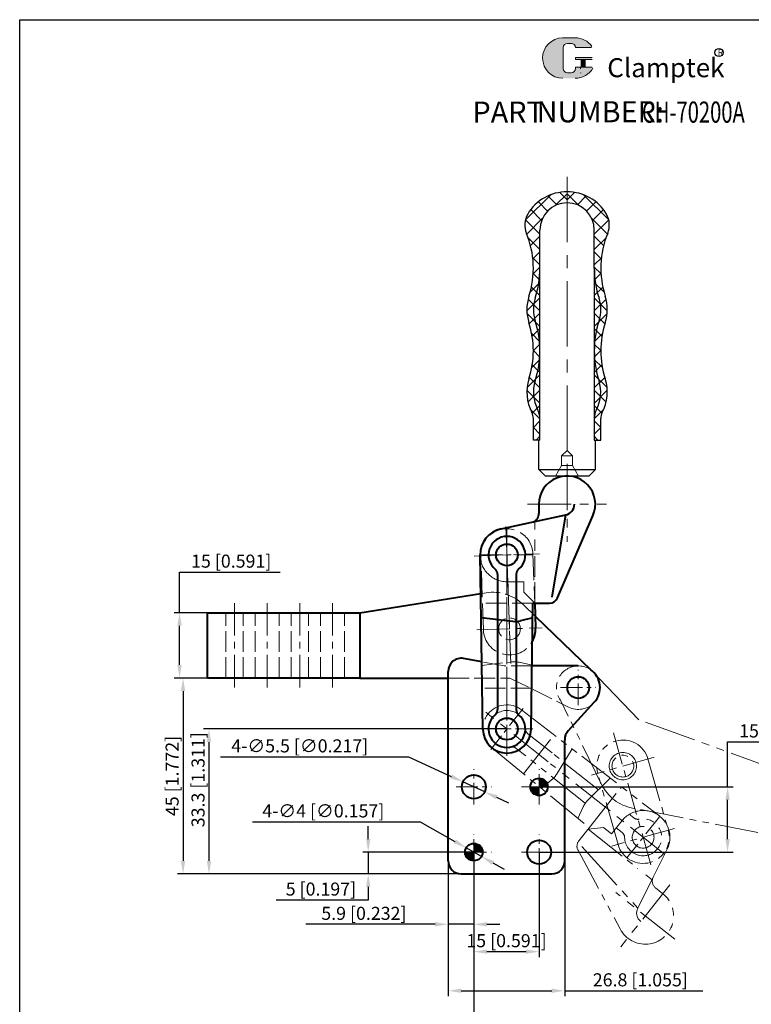
# Model space of a CAD drawing. Units: inches. Extents: x 866 to 1134, y -1348 to -1008.
# Drawn here: x 866 to 1034, y -1234 to -1008 of the extents above; entities that cross this region are included whole.
import ezdxf

# ---------------------------------------------------------------- set-up
doc = ezdxf.new("R2010")
doc.units = ezdxf.units.IN
doc.header["$LTSCALE"] = 2
doc.header["$MEASUREMENT"] = 0
doc.header["$PDMODE"] = 3
for name, pattern in [('ACAD_ISO02W100', [15, 12, -3]), ('CENTER', [2, 1.25, -0.25, 0.25, -0.25]), ('CENTERX2', [4, 2.5, -0.5, 0.5, -0.5]), ('PHANTOM', [17.5, 10, -1.5, 1.5, -1.5, 1.5, -1.5])]:
    doc.linetypes.add(name, pattern=pattern)
for name, color, linetype, lineweight in [('1L', 7, 'Continuous', 40), ('3L', 6, 'CENTER', 13), ('4L', 5, 'ACAD_ISO02W100', 13), ('5L', 1, 'Continuous', 13), ('7L', 3, 'Continuous', 30), ('8L', 4, 'PHANTOM', 13)]:
    doc.layers.add(name, color=color, linetype=linetype, lineweight=lineweight)
doc.styles.add('ROMANS', font='ROMANS', dxfattribs={"width": 0.7})
doc.dimstyles.new('ISO-25', dxfattribs={"dimtxt": 3, "dimasz": 3, "dimexe": 1.25, "dimexo": 0, "dimtad": 1, "dimtoh": 1, "dimdsep": 46, "dimtxsty": 'Standard', "dimcen": 3, "dimclrd": 1, "dimclre": 1, "dimclrt": 3, "dimadec": 0, "dimazin": 0, "dimtfac": 1, "dimtmove": 0, "dimatfit": 3, "dimfxl": 0, "dimarcsym": 0})

# ---------------------------------------------------------------- blocks, each defined once
blk = doc.blocks.new('*D59')
at = {"color": 1, "lineweight": -2}
for p, q in [((919.4206256844549, -1192.22576762823), (957.9622923511215, -1192.22576762823)), ((957.9622923511215, -1192.22576762823), (965.9263786455838, -1196.731813029761)), ((972.0188087887705, -1200.178883517928), (968.537420135521, -1198.209128953261)), ((974.6298502787075, -1201.656199441428), (977.2408917686447, -1203.133515364928))]:
    blk.add_line(p, q, dxfattribs=at)
at = {"color": 1}
for points in [[(966.1725979661671, -1196.296639448105), (965.6801593250004, -1197.166986611417), (968.537420135521, -1198.209128953261)], [(974.8760695992909, -1201.221025859772), (974.3836309581242, -1202.091373023084), (972.0188087887705, -1200.178883517928)]]:
    blk.add_solid(points, dxfattribs=at)
at = {"layer": 'Defpoints', "color": 0}
for p in [(968.537420135521, -1198.209128953261), (972.0188087887705, -1200.178883517928)]:
    blk.add_point(p, dxfattribs=at)
at = {"color": 3, "insert": (935.6706256844549, -1190.10076762823), "char_height": 3, "attachment_point": 5}
blk.add_mtext('4-∅4 [∅0.157]', dxfattribs=at)
blk = doc.blocks.new('*D60')
at = {"color": 1, "lineweight": -2}
for p, q in [((912.0080858784908, -1177.288781028827), (955.216419211824, -1177.288781028828)), ((955.216419211824, -1177.288781028828), (965.0512478405918, -1181.797682943448)), ((972.7779202376715, -1185.340073897056), (967.77830868662, -1183.047938574133)), ((975.5049810836997, -1186.590329527741), (978.2320419297278, -1187.840585158427))]:
    blk.add_line(p, q, dxfattribs=at)
at = {"color": 1}
for points in [[(965.2596237790393, -1181.343172802443), (964.8428719021442, -1182.252193084453), (967.77830868662, -1183.047938574133)], [(975.7133570221472, -1186.135819386737), (975.2966051452521, -1187.044839668746), (972.7779202376715, -1185.340073897056)]]:
    blk.add_solid(points, dxfattribs=at)
at = {"layer": 'Defpoints', "color": 0}
for p in [(967.77830868662, -1183.047938574133), (972.7779202376715, -1185.340073897056)]:
    blk.add_point(p, dxfattribs=at)
at = {"color": 3, "insert": (930.2580858784908, -1175.163781028828), "char_height": 3, "attachment_point": 5}
blk.add_mtext('4-∅5.5 [∅0.217]', dxfattribs=at)
blk = doc.blocks.new('*D61')
at = {"color": 1, "lineweight": -2}
for p, q in [((970.2781144621457, -1199.194006235595), (970.2781144621457, -1223.305871792865)), ((985.2781144621458, -1199.194006235595), (985.2781144621458, -1223.305871792865)), ((973.2781144621457, -1222.055871792865), (982.2781144621458, -1222.055871792865))]:
    blk.add_line(p, q, dxfattribs=at)
at = {"color": 1}
for points in [[(973.2781144621457, -1221.555871792865), (973.2781144621457, -1222.555871792865), (970.2781144621457, -1222.055871792865)], [(982.2781144621458, -1221.555871792865), (982.2781144621458, -1222.555871792865), (985.2781144621458, -1222.055871792865)]]:
    blk.add_solid(points, dxfattribs=at)
at = {"layer": 'Defpoints', "color": 0}
for p in [(970.2781144621457, -1199.194006235595), (985.2781144621458, -1199.194006235595), (985.2781144621458, -1222.055871792865)]:
    blk.add_point(p, dxfattribs=at)
at = {"color": 3, "insert": (977.7781144621458, -1219.930871792865), "char_height": 3, "attachment_point": 5}
blk.add_mtext('15 [0.591]', dxfattribs=at)
blk = doc.blocks.new('*D62')
at = {"color": 1, "lineweight": -2}
for p, q in [((964.378114462146, -1201.194006235595), (964.378114462146, -1232.300905565327)), ((991.1781144621457, -1201.194006235594), (991.1781144621457, -1232.300905565327)), ((967.378114462146, -1231.050905565327), (988.1781144621457, -1231.050905565327)), ((991.1781144621457, -1231.050905565327), (1022.928114462146, -1231.050905565327))]:
    blk.add_line(p, q, dxfattribs=at)
at = {"color": 1}
for points in [[(967.378114462146, -1230.550905565327), (967.378114462146, -1231.550905565327), (964.378114462146, -1231.050905565327)], [(988.1781144621457, -1230.550905565327), (988.1781144621457, -1231.550905565327), (991.1781144621457, -1231.050905565327)]]:
    blk.add_solid(points, dxfattribs=at)
at = {"layer": 'Defpoints', "color": 0}
for p in [(964.378114462146, -1201.194006235595), (991.1781144621457, -1201.194006235594), (991.1781144621457, -1231.050905565327)]:
    blk.add_point(p, dxfattribs=at)
at = {"color": 3, "insert": (1008.553114462146, -1228.925905565327), "char_height": 3, "attachment_point": 5}
blk.add_mtext('26.8 [1.055]', dxfattribs=at)
blk = doc.blocks.new('*D63')
at = {"color": 1, "lineweight": -2}
for p, q in [((964.378114462146, -1200.452508000271), (964.378114462146, -1217.023054974156)), ((970.2781144621456, -1203.248751235594), (970.2781144621456, -1217.023054974156)), ((961.378114462146, -1215.773054974156), (931.628114462146, -1215.773054974156)), ((970.2781144621456, -1215.773054974156), (964.378114462146, -1215.773054974156)), ((973.2781144621456, -1215.773054974156), (976.2781144621456, -1215.773054974156))]:
    blk.add_line(p, q, dxfattribs=at)
at = {"color": 1}
for points in [[(961.378114462146, -1215.273054974156), (961.378114462146, -1216.273054974156), (964.378114462146, -1215.773054974156)], [(973.2781144621456, -1215.273054974156), (973.2781144621456, -1216.273054974156), (970.2781144621456, -1215.773054974156)]]:
    blk.add_solid(points, dxfattribs=at)
at = {"layer": 'Defpoints', "color": 0}
for p in [(964.378114462146, -1200.452508000271), (970.2781144621456, -1203.248751235594), (964.378114462146, -1215.773054974156)]:
    blk.add_point(p, dxfattribs=at)
at = {"color": 3, "insert": (945.003114462146, -1213.648054974156), "char_height": 3, "attachment_point": 5}
blk.add_mtext('5.9 [0.232]', dxfattribs=at)
blk = doc.blocks.new('*D65')
at = {"color": 1, "lineweight": -2}
for p, q in [((970.2781144621456, -1199.194006235594), (970.2781144621456, -1248.812427440127)), ((915.278114462146, -1271.916507322481), (915.278114462146, -1246.312427440127)), ((918.278114462146, -1247.562427440127), (967.2781144621456, -1247.562427440127))]:
    blk.add_line(p, q, dxfattribs=at)
at = {"color": 1}
for points in [[(918.278114462146, -1247.062427440127), (918.278114462146, -1248.062427440127), (915.278114462146, -1247.562427440127)], [(967.2781144621456, -1247.062427440127), (967.2781144621456, -1248.062427440127), (970.2781144621456, -1247.562427440127)]]:
    blk.add_solid(points, dxfattribs=at)
at = {"layer": 'Defpoints', "color": 0}
for p in [(970.2781144621456, -1199.194006235594), (970.2781144621456, -1247.562427440127), (915.278114462146, -1271.916507322481)]:
    blk.add_point(p, dxfattribs=at)
at = {"color": 3, "insert": (942.7781144621458, -1245.437427440127), "char_height": 3, "attachment_point": 5}
blk.add_mtext('55 [2.165]', dxfattribs=at)
blk = doc.blocks.new('*D75')
at = {"color": 1, "lineweight": -2}
for p, q in [((902.6233836211757, -1144.189261235594), (902.6233836211757, -1134.840604423032)), ((902.6233836211757, -1134.840604423032), (925.7483836211757, -1134.840604423032)), ((909.0781144621457, -1144.189261235594), (901.3733836211757, -1144.189261235594)), ((902.6233836211757, -1156.189261235594), (902.6233836211757, -1147.189261235594)), ((909.0781144621457, -1159.189261235594), (901.3733836211757, -1159.189261235594))]:
    blk.add_line(p, q, dxfattribs=at)
at = {"color": 1}
for points in [[(902.1233836211757, -1147.189261235594), (903.1233836211757, -1147.189261235594), (902.6233836211757, -1144.189261235594)], [(902.1233836211757, -1156.189261235594), (903.1233836211757, -1156.189261235594), (902.6233836211757, -1159.189261235594)]]:
    blk.add_solid(points, dxfattribs=at)
at = {"layer": 'Defpoints', "color": 0}
for p in [(909.0781144621457, -1144.189261235594), (902.6233836211757, -1159.189261235594), (909.0781144621457, -1159.189261235594)]:
    blk.add_point(p, dxfattribs=at)
at = {"color": 3, "insert": (914.4983836211758, -1132.715604423032), "char_height": 3, "attachment_point": 5}
blk.add_mtext('15 [0.591]', dxfattribs=at)
blk = doc.blocks.new('*D76')
at = {"color": 1, "lineweight": -2}
for p, q in [((909.0781144621457, -1159.189261235594), (902.1774143896375, -1159.189261235594)), ((903.4274143896375, -1162.189261235594), (903.4274143896375, -1201.194006235595)), ((968.5291798928271, -1204.194006235595), (902.1774143896375, -1204.194006235595))]:
    blk.add_line(p, q, dxfattribs=at)
at = {"color": 1}
for points in [[(902.9274143896375, -1162.189261235594), (903.9274143896375, -1162.189261235594), (903.4274143896375, -1159.189261235594)], [(902.9274143896375, -1201.194006235595), (903.9274143896375, -1201.194006235595), (903.4274143896375, -1204.194006235595)]]:
    blk.add_solid(points, dxfattribs=at)
at = {"layer": 'Defpoints', "color": 0}
for p in [(909.0781144621457, -1159.189261235594), (903.4274143896375, -1204.194006235595), (968.5291798928271, -1204.194006235595)]:
    blk.add_point(p, dxfattribs=at)
at = {"color": 3, "insert": (901.3024143896376, -1181.691633735594), "char_height": 3, "attachment_point": 5, "rotation": 90}
blk.add_mtext('45 [1.772]', dxfattribs=at)
blk = doc.blocks.new('*D77')
at = {"color": 1, "lineweight": -2}
for p, q in [((977.8686321462266, -1170.894006235594), (908.1390577487922, -1170.894006235594)), ((909.3890577487922, -1173.894006235594), (909.3890577487922, -1201.194006235595)), ((970.2781144621457, -1204.194006235595), (908.1390577487922, -1204.194006235595))]:
    blk.add_line(p, q, dxfattribs=at)
at = {"color": 1}
for points in [[(908.8890577487922, -1173.894006235594), (909.8890577487922, -1173.894006235594), (909.3890577487922, -1170.894006235594)], [(908.8890577487922, -1201.194006235595), (909.8890577487922, -1201.194006235595), (909.3890577487922, -1204.194006235595)]]:
    blk.add_solid(points, dxfattribs=at)
at = {"layer": 'Defpoints', "color": 0}
for p in [(977.8686321462266, -1170.894006235594), (909.3890577487922, -1204.194006235595), (970.2781144621457, -1204.194006235595)]:
    blk.add_point(p, dxfattribs=at)
at = {"color": 3, "insert": (907.2640577487923, -1182.545594336497), "char_height": 3, "attachment_point": 5, "rotation": 90}
blk.add_mtext('33.3 [1.311]', dxfattribs=at)
blk = doc.blocks.new('*D78')
at = {"color": 1, "lineweight": -2}
for p, q in [((945.9946229816222, -1196.194006235595), (945.9946229816222, -1193.194006235595)), ((970.2781144621457, -1199.194006235595), (944.7446229816222, -1199.194006235595)), ((945.9946229816222, -1199.194006235595), (945.9946229816222, -1204.194006235595)), ((970.2781144621457, -1204.194006235595), (944.7446229816222, -1204.194006235595)), ((945.9946229816222, -1207.194006235595), (945.9946229816222, -1210.194006235595)), ((945.9946229816222, -1210.194006235595), (924.8696229816222, -1210.194006235595))]:
    blk.add_line(p, q, dxfattribs=at)
at = {"color": 1}
for points in [[(945.4946229816222, -1196.194006235595), (946.4946229816222, -1196.194006235595), (945.9946229816222, -1199.194006235595)], [(945.4946229816222, -1207.194006235595), (946.4946229816222, -1207.194006235595), (945.9946229816222, -1204.194006235595)]]:
    blk.add_solid(points, dxfattribs=at)
at = {"layer": 'Defpoints', "color": 0}
for p in [(970.2781144621457, -1199.194006235595), (945.9946229816222, -1204.194006235595), (970.2781144621457, -1204.194006235595)]:
    blk.add_point(p, dxfattribs=at)
at = {"color": 3, "insert": (935.1196229816223, -1208.069006235594), "char_height": 3, "attachment_point": 5}
blk.add_mtext('5 [0.197]', dxfattribs=at)
blk = doc.blocks.new('*D79')
at = {"color": 1, "lineweight": -2}
for p, q in [((1028.613248947705, -1184.194006235595), (1028.613248947705, -1173.855884826033)), ((1028.613248947705, -1173.855884826033), (1051.738248947705, -1173.855884826033)), ((985.2781144621456, -1184.194006235595), (1029.863248947705, -1184.194006235595)), ((1028.613248947705, -1196.194006235594), (1028.613248947705, -1187.194006235595)), ((985.2781144621456, -1199.194006235594), (1029.863248947705, -1199.194006235594))]:
    blk.add_line(p, q, dxfattribs=at)
at = {"color": 1}
for points in [[(1028.113248947705, -1187.194006235595), (1029.113248947705, -1187.194006235595), (1028.613248947705, -1184.194006235595)], [(1028.113248947705, -1196.194006235594), (1029.113248947705, -1196.194006235594), (1028.613248947705, -1199.194006235594)]]:
    blk.add_solid(points, dxfattribs=at)
at = {"layer": 'Defpoints', "color": 0}
for p in [(985.2781144621456, -1184.194006235595), (1028.613248947705, -1184.194006235595), (985.2781144621456, -1199.194006235594)]:
    blk.add_point(p, dxfattribs=at)
at = {"color": 3, "insert": (1040.488248947705, -1171.730884826033), "char_height": 3, "attachment_point": 5}
blk.add_mtext('15 [0.591]', dxfattribs=at)

msp = doc.modelspace()

# ---------------------------------------------------------------- hatches: boundary and pattern name
h = msp.add_hatch()
h.set_pattern_fill('ANSI31', color=4, scale=0.01, style=0)
h.set_pattern_definition([(45, (1527.966452717388, -1487.603010869119), (-0.0008838834764831843, 0.0008838834764831845), [])])
h.paths.add_polyline_path([(985.2781144621456, -1182.194006235596), (985.2781144621456, -1184.194006235594), (987.2781144621451, -1184.194006235594, 0.4142135623728869)])
h.paths.add_polyline_path([(985.2781144621456, -1184.194006235594), (983.278114462146, -1184.194006235594, 0.4142135623733031), (985.2781144621456, -1186.194006235595)])
h = msp.add_hatch()
h.set_pattern_fill('ANSI31', color=4, scale=0.01, style=0)
h.set_pattern_definition([(45, (1512.966452717388, -1502.603010869119), (-0.0008838834764831843, 0.0008838834764831845), [])])
h.paths.add_polyline_path([(970.2781144621456, -1197.194006235596), (970.2781144621456, -1199.194006235594), (972.2781144621451, -1199.194006235594, 0.4142135623728869)])
h.paths.add_polyline_path([(970.2781144621456, -1199.194006235594), (968.278114462146, -1199.194006235594, 0.4142135623733031), (970.2781144621456, -1201.194006235595)])
at = {"layer": '5L', "linetype": 'Continuous', "ltscale": 0.5}
h = msp.add_hatch(color=256, dxfattribs=at)
edge = h.paths.add_edge_path()
edge.add_arc((991.7944477892353, -1014.322259423249), 0.9612853814817918, 90.00000000003467, 180, ccw=False)
edge.add_line((991.7944477892353, -1013.360974041766), (992.6596046325702, -1013.360974041766))
edge.add_arc((992.6596046325735, -1014.322259423249), 0.9612853814816034, -3.467448550509289e-11, 90.00000000003467, ccw=False)
edge.add_line((993.6208900140557, -1014.322259423249), (997.3000377178325, -1014.322259423249))
edge.add_arc((997.3000377178315, -1014.162045193002), 0.1602142302469639, 270, 394.8441938451077)
edge.add_arc((993.618339506357, -1016.725105930739), 4.646212677161823, 34.84419384513769, 90.72009890606596)
edge.add_line((993.5599469927182, -1012.07926019979), (990.6698055067444, -1012.07926019979))
edge.add_arc((990.7281980203875, -1016.725105930739), 4.646212677161638, 90.72009890615942, 270)
edge.add_line((990.7281980203875, -1021.3713186079), (993.4069183362479, -1021.3713186079))
edge.add_ellipse((993.4069183362731, -1016.725105930739), major_axis=(12.17628149876844, 0), ratio=0.3815789473684212, start_angle=270, end_angle=270.72009890612)
edge.add_arc((993.618339506357, -1016.725105930739), 4.646212677161867, 269.2799010938838, 330.0000053565856)
edge.add_arc((997.503328122722, -1018.968105154196), 0.1602142302469816, 330.0001553408997, 450)
edge.add_line((997.503328122722, -1018.807890923949), (993.6208900140535, -1018.807890923948))
edge.add_line((993.6208900140557, -1018.807890923949), (993.6208900140557, -1019.128319384443))
edge.add_arc((992.6596046325735, -1019.128319384443), 0.9612853814817189, -90, 0, ccw=False)
edge.add_line((992.6596046325735, -1020.089604765926), (991.7944477892407, -1020.089604765926))
edge.add_arc((991.7944477892386, -1019.128319384443), 0.9612853814816678, 180.0000000000087, 270, ccw=False)
edge.add_line((990.8331624077553, -1019.128319384443), (990.8331624077553, -1014.322259423248))
at = {"layer": '5L', "ltscale": 0.5}
for points in [[(997.4602519480766, -1016.564891700492), (993.6208900140557, -1016.564891700492), (993.6208900140557, -1017.045534391233), (997.4602519480766, -1017.045534391233)], [(997.4602519480766, -1016.564891700492), (993.6208900140557, -1016.564891700492), (993.6208900140557, -1017.045534391233), (997.4602519480766, -1017.045534391233)], [(995.8930422876073, -1017.045534391233), (994.9317569061251, -1017.045534391233), (994.9317569061251, -1018.807890923949), (995.8930422876094, -1018.807890923949)], [(995.8930422876073, -1017.045534391233), (994.9317569061251, -1017.045534391233), (994.9317569061251, -1018.807890923949), (995.8930422876094, -1018.807890923949)]]:
    msp.add_hatch(color=256, dxfattribs=at).paths.add_polyline_path(points)
at = {"layer": '5L'}
h = msp.add_hatch(dxfattribs=at)
h.set_pattern_fill('ANSI37', color=256, scale=20, style=0)
h.set_pattern_definition([(134.999999999875, (2048.142419272313, 174.7054158318386), (1.767766952970224, 1.767766952962513), []), (44.99999999987504, (2048.142419272313, 174.7054158318386), (1.767766952962513, -1.767766952970224), [])])
h.paths.add_polyline_path([(982.943332088111, -1071.428272326623, 0.1772777122942893), (982.3739653402997, -1057.001911547911, -0.231929540038133), (982.66183237671, -1052.609522929195, -0.2740501296279886), (991.7121944621499, -1047.492492583881), (991.7121944621445, -1049.994315096315, 0.4142135623730312), (985.4537211027728, -1056.252788455661), (985.4537211027528, -1064.992788455661), (985.4621944192879, -1104.492589225085), (983.962194462026, -1104.492589225082), (983.9621944620367, -1099.554966282149, 0.1218801146049852), (983.6160406158863, -1098.156002168342, -0.2018228636981082), (982.9433320880696, -1090.428272326622, 0.1570028042780419), (982.9433320880962, -1077.557304584684, -0.1570028042779017)])
h = msp.add_hatch(dxfattribs=at)
h.set_pattern_fill('ANSI37', color=256, scale=20, style=0)
h.set_pattern_definition([(45, (-64.71803034535223, 174.7054158341429), (-1.767766952966369, 1.767766952966369), []), (135, (-64.71803034535223, 174.7054158341429), (-1.767766952966369, -1.767766952966369), [])])
h.paths.add_polyline_path([(1000.481056836131, -1071.428272326642, -0.1772777122942893), (1001.050423583974, -1057.001911547932, 0.231929540038133), (1000.762556547573, -1052.609522929214, 0.2740501296279886), (991.7121944621445, -1047.492492583881), (991.7121944621445, -1049.994315096315, -0.4142135623730312), (997.9706678215025, -1056.252788455674), (997.9706678215034, -1064.992788455674), (997.9621945048821, -1104.492589225099), (999.462194462144, -1104.492589225099), (999.462194462144, -1099.554966282166, -0.1218801146049852), (999.8083483082976, -1098.156002168359, 0.2018228636981082), (1000.481056836131, -1090.428272326641, -0.1570028042780419), (1000.481056836132, -1077.557304584703, 0.1570028042779017)])

# ---------------------------------------------------------------- linework, layer by layer
for p, q in [((865.8686514542081, -1007.908740434541), (1134.361401898862, -1007.908740434542)), ((865.8686514542081, -1348.427337800094), (865.8686514542081, -1007.908740434541)), ((985.4537211027846, -1104.492389724422), (985.4537211027846, -1056.252788455674)), ((997.9706678215034, -1064.992788455674), (997.9706678215025, -1056.252788455674)), ((997.970667821503, -1064.992788455676), (997.962194462144, -1104.492788455674)), ((983.962194462144, -1104.492788455674), (983.962194462144, -1099.554966282165)), ((999.462194462144, -1104.492788455674), (999.462194462144, -1099.554966282166)), ((985.4537211027855, -1104.492788455674), (983.962194462144, -1104.492788455674)), ((985.2121944621447, -1111.264726235595), (985.2121944621447, -1104.492788455674)), ((997.962194462144, -1104.492788455674), (999.462194462144, -1104.492788455674)), ((997.962194504882, -1104.492589225099), (999.4621944621438, -1104.492589225099)), ((998.2121944621447, -1111.264726235595), (998.2121944621447, -1104.492589225099)), ((985.2121944621447, -1111.264726235595), (986.7121944621449, -1112.764726235595)), ((985.2121944621447, -1111.264726235595), (998.2121944621447, -1111.264726235595)), ((996.7121944621447, -1112.764726235595), (986.7121944621447, -1112.764726235595)), ((998.2121944621447, -1111.264726235595), (996.7121944621447, -1112.764726235595))]:
    msp.add_line(p, q)
for centre, radius, start, end in [((991.5044019922543, -1057.687063673853), 10.19668855163409, 88.83232133042624, 150.1348886019615), ((991.91998693204, -1057.687063673853), 10.19668855163409, 29.86511139810315, 91.16767866962589), ((991.712194462144, -1056.252788455674), 6.258473359359414, 0, 180), ((986.9978330159247, -1055.099321808003), 5, 150.1348886019615, 202.3657692339928), ((996.4265559083678, -1055.099321808002), 5, 337.6342307660072, 29.86511139810315), ((962.9537211027846, -1064.992788455674), 21, 342.1544822531645, 22.36576923399279), ((1020.470667821503, -1064.992788455674), 21, 157.6342307660072, 197.8455177468355), ((962.9537211027846, -1064.992788455674), 22.5, 342.1544822531645, 0), ((1020.470667821503, -1064.992788455674), 22.5, 180, 197.8455177468355), ((992.462194462144, -1074.492788455674), 10, 162.2020901338638, 197.8455177468355), ((992.462194462144, -1074.492788455674), 8.5, 162.2020901338638, 197.8455177468355), ((992.462194462144, -1074.492788455674), 8.5, 162.2020901338638, 197.8455177468355), ((990.962194462144, -1074.492788455674), 8.5, 342.1544822531645, 17.84551774683554), ((990.962194462144, -1074.492788455674), 10, 342.1544822531645, 17.84551774683554), ((962.9537211027855, -1083.992788455674), 21, 342.1544822531645, 17.84551774683554), ((962.9537211027855, -1083.992788455674), 22.5, 342.1544822531645, 17.84551774683554), ((1020.470667821503, -1083.992788455674), 22.5, 162.1544822531645, 197.8455177468355), ((1020.470667821503, -1083.992788455674), 21, 162.1544822531645, 197.8455177468355), ((992.462194462144, -1093.492788455674), 10, 162.1544822531645, 207.7957724960158), ((990.962194462144, -1093.492788455674), 10, 332.2042275039842, 17.84551774683554), ((992.462194462144, -1093.492788455674), 8.5, 162.1544822531645, 207.7155813078107), ((990.962194462144, -1093.492788455674), 8.5, 332.2683813086048, 17.84551774683554), ((980.962194462144, -1099.554966282165), 3, 0, 27.79577249601581), ((980.9537211027846, -1099.538864946831), 4.5, 0, 27.71558130781069), ((1002.468975042776, -1099.542085990859), 4.5, 152.268381308663, 179.9215753953132), ((1002.462194462144, -1099.554966282165), 3, 152.2042275039842, 180)]:
    msp.add_arc(centre, radius, start, end)
at = {"layer": '1L'}
for p, q in [((985.2121944621448, -1119.264726235595), (985.2121944621452, -1121.410893141295)), ((983.6287433248075, -1123.367033996401), (991.4107427381429, -1121.709902304478)), ((989.5356627334562, -1140.752178471198), (997.6328575268486, -1121.947215541119)), ((976.5942692125337, -1124.864984506072), (983.6287433248075, -1123.367033996401)), ((972.3309524270586, -1170.976808922162), (971.713914462145, -1130.894006235594)), ((975.7281144621438, -1135.336978213898), (975.7281144621435, -1159.331516880751)), ((980.0281144621454, -1135.336978213899), (980.0281144621437, -1166.451034257289)), ((944.0781144621458, -1144.189261235594), (971.8516721069077, -1139.792746519931)), ((983.4252764972294, -1170.976808922162), (983.8606524252599, -1141.961211211414)), ((983.8606524252599, -1141.961211211414), (987.6987166825476, -1141.961211211414)), ((984.2682470418162, -1141.961211211414), (984.4677508682023, -1147.674253314704)), ((909.0781144621457, -1159.189261235594), (909.0781144621457, -1144.189261235594)), ((909.0781144621457, -1144.189261235594), (944.0781144621458, -1144.189261235594)), ((944.0781144621458, -1144.189261235594), (944.0781144621458, -1159.189261235594)), ((971.9455943378667, -1145.310692913122), (979.2312266223995, -1146.142344416766)), ((983.8101287742935, -1145.344578550743), (980.9799955663199, -1146.032955952512)), ((984.3738049744302, -1144.983994905757), (997.154710875833, -1157.304361621112)), ((972.0920438877707, -1155.45730382696), (967.9161651016173, -1154.696015000633)), ((964.378114462146, -1201.194006235595), (964.378114462146, -1157.647370877068)), ((994.2781144621456, -1156.394006235594), (983.6440898856779, -1156.394006235594)), ((944.0781144621458, -1159.189261235594), (909.0781144621457, -1159.189261235594)), ((944.0781144621458, -1159.189261235594), (964.3781144621458, -1159.189261235594)), ((975.7281144621435, -1159.331516880751), (975.7281144621435, -1166.451034257289)), ((991.9641048691203, -1171.334394753022), (997.9681304505214, -1164.767992306332)), ((991.1781144621457, -1201.194006235594), (991.1781144621457, -1173.358786395464)), ((967.378114462146, -1204.194006235595), (988.1781144621457, -1204.194006235594))]:
    msp.add_line(p, q, dxfattribs=at)
at = {"layer": '1L', "linetype": 'ByBlock'}
msp.add_line((988.3144183345929, -1140.615016880751), (991.3868940447295, -1121.714859418292), dxfattribs=at)
at = {"layer": '1L'}
for centre, radius in [((977.8781144621449, -1130.894006235594), 2.5), ((994.2781144621456, -1161.394006235594), 2.5), ((994.2781144621456, -1161.394006235594), 2.5), ((977.878114462146, -1170.894006235595), 2.5), ((970.2781144621456, -1184.194006235595), 2.75), ((985.2781144621456, -1184.194006235595), 2), ((985.2781144621456, -1199.194006235595), 2.75), ((970.2781144621456, -1199.194006235595), 2)]:
    msp.add_circle(centre, radius, dxfattribs=at)
at = {"layer": '1L', "linetype": 'ByBlock'}
msp.add_arc((991.7121944621448, -1119.264726235595), 6.5, 335.6260295503367, 180.0000000000082, dxfattribs=at)
at = {"layer": '1L'}
for centre, radius, start, end in [((990.8900566598151, -1119.264726235595), 2.5, 281.462992332034, 0), ((983.2121944621452, -1121.410893141295), 2, 282.0212486542231, 8.142219984546603e-12), ((977.8781144621449, -1130.894006235594), 6.164199999999999, 102.0212486542233, 180.8551926416707), ((977.8781144621449, -1130.894006235594), 4.25, 309.4038628249817, 230.5961371749883), ((974.2281144621428, -1135.336978213898), 1.5, 359.9999999999723, 50.59613717499111), ((981.5281144621446, -1135.336978213899), 1.5, 129.4038628249799, 180), ((987.6987166825476, -1139.961211211414), 2, 270, 336.7038597696519), ((979.7982917691176, -1141.174604777919), 5, 263.4879005311706, 283.6706691334423), ((978.4714059060877, -1147.883650294919), 5.999999999999986, 331.1830685110039, 1.99999999999931), ((967.378114462146, -1157.647370877068), 3, 79.66808614367321, 180), ((994.278114462146, -1161.394006235594), 5, 317.5615953013269, 54.87800517316086), ((974.2281144621444, -1166.45103425729), 1.5, 309.4038628249961, 0), ((981.5281144621437, -1166.451034257289), 1.5, 180, 230.5961371750039), ((977.878114462144, -1170.894006235594), 4.25, 129.4038628249962, 50.59613717500384), ((977.878114462144, -1170.894006235594), 5.547779999999999, 180.8551926416707, 359.1448073583293), ((994.1781144621457, -1173.358786395464), 3, 137.5615953013261, 180), ((967.378114462146, -1201.194006235595), 3, 180, 270), ((988.1781144621457, -1201.194006235594), 3, 270, 0)]:
    msp.add_arc(centre, radius, start, end, dxfattribs=at)
at = {"layer": '3L', "linetype": 'CENTERX2', "lineweight": 9, "ltscale": 3}
msp.add_line((991.7121944621445, -1044.000006235594), (991.7121944621445, -1112.283306051203), dxfattribs=at)
at = {"layer": '3L', "linetype": 'CENTERX2', "lineweight": 9, "ltscale": 2}
for p, q in [((991.7121944621448, -1110.623916193173), (991.7121944621448, -1127.905536278017)), ((982.6286560909201, -1119.264726235595), (1000.795732833369, -1119.264726235595)), ((977.878114462144, -1124.606946781667), (977.878114462144, -1158.06301688075)), ((977.878114462145, -1130.036946781667), (977.878114462145, -1163.49301688075)), ((977.878114462145, -1158.81751688075), (977.878114462145, -1177.101016880751)), ((977.878114462144, -1158.81751688075), (977.878114462144, -1177.101016880751)), ((987.3324844383578, -1178.407759192045), (973.0188069795415, -1167.032126908299)), ((1014.115051566123, -1199.692899655548), (987.9231628994116, -1178.877194177583)), ((1015.341644236714, -1206.735799381518), (1004.038448202438, -1220.958332094673)), ((1016.454712062009, -1219.223206940616), (1002.925380377143, -1208.470924535574))]:
    msp.add_line(p, q, dxfattribs=at)
at = {"layer": '3L', "ltscale": 3}
for p, q in [((978.7486649576406, -1155.823310720172), (977.6008554105922, -1122.954345810341)), ((970.3876802136372, -1131.155577963379), (985.3685487106534, -1130.632434507809)), ((915.2781144621456, -1161.387888735595), (915.2781144621456, -1141.990633735594)), ((922.7781144621456, -1161.387888735595), (922.7781144621456, -1141.990633735594)), ((930.2781144621456, -1161.387888735595), (930.2781144621456, -1141.990633735594)), ((937.7781144621456, -1161.387888735595), (937.7781144621456, -1141.990633735594)), ((970.9809716575794, -1148.145222022704), (985.9618401545956, -1147.622078567133)), ((1002.356584527565, -1171.791833196909), (1011.370409874775, -1203.421522945782)), ((1011.741937081267, -1177.378000281119), (997.3258998245672, -1181.486280920685)), ((1016.401094577773, -1193.727075222007), (1001.985057321073, -1197.835355861572))]:
    msp.add_line(p, q, dxfattribs=at)
at = {"layer": '3L', "linetype": 'CENTERX2', "lineweight": 9}
for p, q in [((971.8766321462268, -1130.894006235594), (983.8606321462263, -1130.894006235594)), ((981.6121181257379, -1166.195601545856), (974.1559102176022, -1175.577564007443)), ((971.8766321462278, -1170.894006235594), (983.8606321462273, -1170.894006235594)), ((971.8766321462268, -1170.894006235594), (983.8606321462263, -1170.894006235594)), ((1012.927079613015, -1191.08281085205), (1005.47087170488, -1200.464773313638))]:
    msp.add_line(p, q, dxfattribs=at)
at = {"layer": '3L', "ltscale": 2}
for p, q in [((994.2781144621456, -1165.448751235594), (994.2781144621456, -1157.339261235594)), ((990.2233694621457, -1161.394006235594), (998.3328594621455, -1161.394006235594)), ((977.878114462146, -1174.948751235594), (977.878114462146, -1166.839261235594)), ((973.8233694621456, -1170.894006235594), (981.9328594621459, -1170.894006235594)), ((970.2781144621456, -1188.248751235594), (970.2781144621456, -1180.139261235594)), ((985.2781144621456, -1188.248751235594), (985.2781144621456, -1180.139261235595)), ((966.2233694621457, -1184.194006235595), (974.3328594621455, -1184.194006235595)), ((981.2233694621457, -1184.194006235595), (989.3328594621455, -1184.194006235595)), ((970.2781144621456, -1203.248751235594), (970.2781144621456, -1195.139261235594)), ((985.2781144621456, -1203.248751235594), (985.2781144621456, -1195.139261235594)), ((966.2233694621457, -1199.194006235595), (974.3328594621455, -1199.194006235595)), ((981.2233694621457, -1199.194006235595), (989.332859462146, -1199.194006235595))]:
    msp.add_line(p, q, dxfattribs=at)
at = {"layer": '4L'}
for p, q in [((990.4621944621447, -1108.144726235595), (991.7121944621447, -1106.894726235595)), ((990.4621944621451, -1108.144726235595), (990.4621944621447, -1110.344726235595)), ((990.4621944621451, -1108.144726235595), (992.9621944621442, -1108.144726235595)), ((992.9621944621447, -1108.144726235595), (991.7121944621447, -1106.894726235595)), ((992.9621944621442, -1108.144726235595), (992.9621944621447, -1110.344726235595)), ((990.4621944621447, -1110.344726235596), (989.0621944621446, -1112.764726235595)), ((992.9621944621447, -1110.344726235595), (990.4621944621451, -1110.344726235595)), ((992.9621944621447, -1110.344726235596), (994.3621944621448, -1112.764726235595))]:
    msp.add_line(p, q, dxfattribs=at)
at = {"layer": '4L', "linetype": 'ACAD_ISO02W100', "lineweight": 9, "ltscale": 0.2}
for p, q in [((984.2771664621438, -1125.03401688075), (984.277166462144, -1123.103770762158)), ((984.2771664621424, -1141.961211211414), (984.2771664621438, -1127.357516880751)), ((971.8439506652301, -1139.793968813179), (972.1773894324908, -1139.741185930057)), ((972.1773894324908, -1139.741185930057), (973.1001842631631, -1139.59510881943)), ((983.8606524252599, -1141.961211211414), (971.8964774549, -1141.961211211415)), ((981.6038668063284, -1142.272532466063), (984.37380497443, -1144.983994905757)), ((977.2301144621458, -1156.394006235594), (972.0920438877708, -1155.45730382696)), ((972.1093356214211, -1156.280136893404), (978.9884041685096, -1155.478351732683)), ((983.6481323137165, -1156.197132413294), (980.6607109580851, -1155.57272202765)), ((983.6440898856779, -1156.394006235594), (977.2301144621458, -1156.394006235594)), ((978.5349672145768, -1159.189261235594), (992.0624053377223, -1165.876263822564))]:
    msp.add_line(p, q, dxfattribs=at)
at = {"layer": '4L', "ltscale": 0.25}
for p, q in [((972.4750609439732, -1148.093047275134), (971.8817695000305, -1131.103403215809)), ((983.8744594242596, -1130.684609255379), (984.2682470418166, -1141.961211211414))]:
    msp.add_line(p, q, dxfattribs=at)
at = {"layer": '4L', "ltscale": 0.2}
for p, q in [((977.878114462144, -1137.058206235593), (981.7771664621438, -1137.058206235593)), ((981.7771664621438, -1137.058206235593), (981.7771664621415, -1139.463312799737)), ((984.277166462141, -1141.963312799739), (981.777166462141, -1139.463312799737)), ((913.2781144621457, -1159.189261235594), (913.2781144621457, -1144.189261235594)), ((917.2781144621456, -1159.189261235594), (917.2781144621456, -1144.189261235594)), ((920.0281144621456, -1159.189261235594), (920.0281144621456, -1144.189261235594)), ((925.5281144621456, -1159.189261235594), (925.5281144621456, -1144.189261235594)), ((928.2781144621456, -1159.189261235594), (928.2781144621456, -1144.189261235594)), ((932.2781144621456, -1159.189261235594), (932.2781144621456, -1144.189261235594)), ((935.0281144621456, -1159.189261235594), (935.0281144621456, -1144.189261235594)), ((940.5281144621456, -1159.189261235594), (940.5281144621456, -1144.189261235594)), ((964.378114462146, -1159.189261235594), (978.5349672145768, -1159.189261235594)), ((983.5655974914013, -1161.5263495426), (972.1906314328868, -1161.5263495426))]:
    msp.add_line(p, q, dxfattribs=at)
for centre in [(977.878114462145, -1130.894006235594), (978.4714059060877, -1147.883650294919)]:
    msp.add_circle(centre, 2.5, dxfattribs=at)
at = {"layer": '4L', "ltscale": 0.25}
for centre, radius, start, end in [((977.878114462145, -1130.894006235594), 5.999999999999994, 2.00000000000148, 182.0000000000015), ((978.4714059060877, -1147.883650294919), 5.999999999999986, 181.9999999999993, 331.1830685110039)]:
    msp.add_arc(centre, radius, start, end, dxfattribs=at)
at = {"layer": '4L', "linetype": 'ACAD_ISO02W100', "lineweight": 9, "ltscale": 0.2}
for centre, radius, start, end in [((977.8781144621477, -1130.894006235593), 6.164200000002157, 180.8551926416707, 224.2284084266261), ((974.6637016102181, -1149.472123221842), 10, 46.05110174522153, 98.99520084688089), ((979.5468294966146, -1160.447069993254), 5, 77.12784947679398, 96.41246134371397), ((994.278114462146, -1161.394006235594), 5, 243.6954855843577, 317.5615953013269)]:
    msp.add_arc(centre, radius, start, end, dxfattribs=at)
at = {"layer": '4L', "ltscale": 0.2}
msp.add_arc((977.8781144621449, -1130.894006235594), 6.1641999999988, 224.2284084266261, 270, dxfattribs=at)
at = {"layer": '5L', "ltscale": 0.5}
for p, q in [((993.5599469927117, -1012.079260199793), (990.6698055067444, -1012.079260199793)), ((992.4353047102242, -1013.360974041767), (991.7944477892353, -1013.360974041767)), ((992.4353047102242, -1013.360974041767), (991.7944477892353, -1013.360974041767)), ((990.8331624077553, -1014.322259423249), (990.8331624077553, -1019.128319384444)), ((990.8331624077553, -1014.322259423249), (990.8331624077553, -1019.128319384444)), ((997.3000377178304, -1014.322259423249), (993.6208900140502, -1014.322259423249)), ((997.3000377178304, -1014.322259423249), (993.6208900140502, -1014.322259423249)), ((993.6208900140502, -1016.564891700493), (997.4602519480766, -1016.564891700493)), ((993.6208900140502, -1016.564891700493), (997.4602519480766, -1016.564891700493)), ((997.4602519480766, -1017.045534391233), (993.6208900140502, -1017.045534391233)), ((997.4602519480766, -1017.045534391233), (993.6208900140502, -1017.045534391233)), ((994.9317569061251, -1017.045534391233), (994.9317569061251, -1018.807890923949)), ((994.9317569061251, -1017.045534391233), (994.9317569061251, -1018.807890923949)), ((995.8930422876073, -1017.045534391233), (995.8930422876073, -1018.807890923949)), ((995.8930422876073, -1017.045534391233), (995.8930422876073, -1018.807890923949)), ((992.4353047102242, -1020.089604765925), (991.7944477892353, -1020.089604765925)), ((992.4353047102242, -1020.089604765925), (991.7944477892353, -1020.089604765925))]:
    msp.add_line(p, q, dxfattribs=at)
at = {"layer": '5L', "lineweight": 0, "ltscale": 0.5}
for p, q in [((993.5599469927204, -1012.079260199793), (990.6698055067444, -1012.079260199793)), ((993.5599469927182, -1012.079260199793), (990.6698055067444, -1012.079260199793)), ((993.5599469927182, -1012.079260199793), (990.6698055067444, -1012.079260199793)), ((993.5599469927204, -1012.079260199793), (990.6698055067444, -1012.079260199793)), ((991.7944477892331, -1013.360974041767), (992.6596046325724, -1013.360974041767)), ((991.7944477892331, -1013.360974041767), (992.6596046325692, -1013.360974041767)), ((991.7944477892331, -1013.360974041767), (992.6596046325692, -1013.360974041767)), ((991.7944477892331, -1013.360974041767), (992.6596046325724, -1013.360974041767)), ((990.8331624077553, -1019.128319384444), (990.8331624077553, -1014.322259423249)), ((990.8331624077553, -1019.128319384444), (990.8331624077553, -1014.322259423249)), ((993.6208900140502, -1014.322259423249), (997.3000377178304, -1014.322259423249)), ((993.6208900140525, -1014.322259423249), (997.3000377178304, -1014.322259423249)), ((993.6208900140525, -1014.322259423249), (997.3000377178304, -1014.322259423249)), ((993.6208900140502, -1014.322259423249), (997.3000377178304, -1014.322259423249)), ((993.6208900140502, -1016.564891700493), (993.6208900140502, -1017.045534391233)), ((993.6208900140502, -1016.564891700493), (993.6208900140502, -1017.045534391233)), ((995.8930422876073, -1017.045534391233), (994.9317569061251, -1017.045534391233)), ((994.9317569061251, -1017.045534391233), (994.9317569061251, -1018.807890923949)), ((994.9317569061251, -1017.045534391233), (994.9317569061251, -1018.807890923949)), ((995.8930422876073, -1017.045534391233), (994.9317569061251, -1017.045534391233)), ((995.8930422876073, -1018.807890923949), (995.8930422876073, -1017.045534391233)), ((995.8930422876073, -1018.807890923949), (995.8930422876073, -1017.045534391233)), ((992.6596046325692, -1020.089604765925), (991.7944477892331, -1020.089604765925)), ((992.6596046325692, -1020.089604765925), (991.7944477892353, -1020.089604765925)), ((992.6596046325692, -1020.089604765925), (991.7944477892353, -1020.089604765925)), ((992.6596046325692, -1020.089604765925), (991.7944477892331, -1020.089604765925))]:
    msp.add_line(p, q, dxfattribs=at)
at = {"layer": '5L', "color": 1, "ltscale": 0.5}
for p, q in [((997.5033281227187, -1018.807890923949), (993.6208900140502, -1018.80789092395)), ((997.5033281227187, -1018.807890923949), (993.6208900140502, -1018.80789092395)), ((994.7639050632067, -1018.968105154197), (994.7639050632067, -1019.208426499567)), ((994.7639050632067, -1018.968105154197), (994.7639050632067, -1019.208426499567))]:
    msp.add_line(p, q, dxfattribs=at)
at = {"layer": '5L', "color": 1, "lineweight": 0, "ltscale": 0.5}
for p, q in [((997.5033281227187, -1018.807890923949), (993.6208900140502, -1018.807890923949)), ((997.5033281227187, -1018.807890923949), (993.6208900140502, -1018.807890923949)), ((997.5033281227187, -1018.807890923949), (993.6208900140502, -1018.807890923949)), ((997.5033281227187, -1018.807890923949), (993.6208900140502, -1018.807890923949)), ((993.6208900140502, -1018.80789092395), (993.6208900140502, -1019.128319384444)), ((993.6208900140502, -1018.807890923949), (993.6208900140502, -1019.128319384444)), ((993.6208900140502, -1018.807890923949), (993.6208900140502, -1019.128319384444)), ((993.6208900140502, -1018.80789092395), (993.6208900140502, -1019.128319384444)), ((994.9317569061251, -1018.807890923949), (995.8930422876073, -1018.807890923949)), ((994.9317569061251, -1018.807890923949), (995.8930422876073, -1018.807890923949))]:
    msp.add_line(p, q, dxfattribs=at)
at = {"layer": '5L'}
for p, q in [((977.8781144621441, -1124.606946781667), (977.8781144621441, -1124.591597097817)), ((977.878114462145, -1130.894006235594), (978.4714059060873, -1147.883650294919))]:
    msp.add_line(p, q, dxfattribs=at)
at = {"layer": '5L', "ltscale": 0.5}
for centre, radius, start, end in [((990.7281980203896, -1016.725105930739), 4.646212677161643, 90.72009890616656, 270), ((990.7281980203896, -1016.725105930739), 4.646212677161643, 90.72009890616656, 270), ((991.7944477892353, -1014.322259423249), 0.9612853814817193, 90, 180), ((991.7944477892353, -1014.322259423249), 0.9612853814817193, 90, 180), ((993.6183395063558, -1016.725105930739), 4.646212677161643, 34.84419384509422, 90.72009890616656), ((991.7944477892353, -1019.128319384444), 0.9612853814817193, 180, 270), ((991.7944477892353, -1019.128319384444), 0.9612853814817193, 180, 270)]:
    msp.add_arc(centre, radius, start, end, dxfattribs=at)
at = {"layer": '5L', "lineweight": 0, "ltscale": 0.5}
for centre, radius, start, end in [((990.7281980203875, -1016.725105930739), 4.646212677161635, 90.72009890616656, 270), ((990.7281980203875, -1016.725105930739), 4.646212677161638, 90.72009890616656, 270), ((990.7281980203875, -1016.725105930739), 4.646212677161638, 90.72009890616656, 270), ((990.7281980203875, -1016.725105930739), 4.646212677161635, 90.72009890616656, 270), ((991.7944477892353, -1014.322259423249), 0.9612853814818596, 90, 180), ((991.7944477892353, -1014.322259423249), 0.9612853814818596, 90, 180), ((992.6596046325724, -1014.322259423249), 0.9612853814817193, 0, 90), ((992.6596046325724, -1014.322259423249), 0.9612853814816034, 359.9999999999479, 90), ((992.6596046325724, -1014.322259423249), 0.9612853814816034, 359.9999999999479, 90), ((992.6596046325724, -1014.322259423249), 0.9612853814817193, 0, 90), ((991.7944477892353, -1019.128319384444), 0.9612853814816678, 180, 270), ((991.7944477892353, -1019.128319384444), 0.9612853814816678, 180, 270), ((992.6596046325692, -1019.128319384444), 0.9612853814817193, 270, 0), ((992.6596046325692, -1019.128319384444), 0.9612853814817541, 270, 0), ((992.6596046325692, -1019.128319384444), 0.9612853814817541, 270, 0), ((992.6596046325692, -1019.128319384444), 0.9612853814817193, 270, 0)]:
    msp.add_arc(centre, radius, start, end, dxfattribs=at)
at = {"layer": '5L', "color": 1, "ltscale": 0.5}
for centre, radius, start, end in [((993.6183395063558, -1016.725105930739), 4.646212677161643, 269.2799010938334, 329.9999999999641), ((993.6183395063558, -1016.725105930739), 4.646212677161643, 269.2799010938334, 329.9999999999641), ((994.7854431505289, -1020.169711881049), 0.08010711512347661, 329.9999999999641, 90), ((994.7854431505289, -1020.169711881049), 0.08010711512347661, 329.9999999999641, 90)]:
    msp.add_arc(centre, radius, start, end, dxfattribs=at)
at = {"layer": '5L', "color": 1, "lineweight": 0, "ltscale": 0.5}
for centre, radius, start, end in [((993.6183395063558, -1016.725105930739), 4.646212677161867, 269.2799010939376, 330.0000053566592), ((993.6183395063558, -1016.725105930739), 4.646212677161867, 269.2799010939376, 330.0000053566592), ((994.7854431505289, -1020.169711881049), 0.08010711512349078, 330.0001553409497, 90), ((994.7854431505289, -1020.169711881049), 0.08010711512349078, 330.0001553409497, 90), ((994.7854431505289, -1020.169711881049), 0.08010711512349078, 330.0001553409497, 90), ((994.7854431505289, -1020.169711881049), 0.08010711512349078, 330.0001553409497, 90)]:
    msp.add_arc(centre, radius, start, end, dxfattribs=at)
at = {"layer": '5L', "ltscale": 0.5}
msp.add_ellipse((993.4069183362731, -1016.725105930739), major_axis=(-12.1762814985776, 2.193428103193444e-12), ratio=0.3815789473744018, start_param=4.699820883532682, end_param=4.724957077237641, dxfattribs=at)
msp.add_ellipse((993.4069183362731, -1016.725105930739), major_axis=(-12.1762814985776, 2.193428103193444e-12), ratio=0.3815789473744018, start_param=4.699820883532682, end_param=4.724957077237641, dxfattribs=at)
msp.add_ellipse((993.4069183362731, -1016.725105930739), major_axis=(-12.1762814985776, 2.193428103193444e-12), ratio=0.3815789473744018, start_param=4.699820883532682, end_param=4.724957077237641, dxfattribs=at)
msp.add_ellipse((993.4069183362731, -1016.725105930739), major_axis=(-12.1762814985776, 2.193428103193444e-12), ratio=0.3815789473744018, start_param=4.699820883532682, end_param=4.724957077237641, dxfattribs=at)
msp.add_ellipse((993.4069183362731, -1016.725105930739), major_axis=(-12.1762814985776, 2.193428103193444e-12), ratio=0.3815789473744018, start_param=4.699820883532682, end_param=4.724957077237641, dxfattribs=at)
msp.add_ellipse((993.4069183362731, -1016.725105930739), major_axis=(-12.1762814985776, 2.193428103193444e-12), ratio=0.3815789473744018, start_param=4.699820883532682, end_param=4.724957077237641, dxfattribs=at)
msp.add_ellipse((993.4069183362731, -1016.725105930739), major_axis=(-12.1762814985776, 2.193428103193444e-12), ratio=0.3815789473744018, start_param=4.699820883532682, end_param=4.724957077237641, dxfattribs=at)
msp.add_ellipse((993.4069183362731, -1016.725105930739), major_axis=(-12.1762814985776, 2.193428103193444e-12), ratio=0.3815789473744018, start_param=4.699820883532682, end_param=4.724957077237641, dxfattribs=at)
at = {"layer": '7L', "color": 1}
msp.add_circle((1026.638298225478, -1015.452289647542), 0.9323735040000178, dxfattribs=at)
at = {"layer": '8L'}
msp.add_line((1008.239820242749, -1168.76868329367), (997.2816699804564, -1157.396675345059), dxfattribs=at)
at = {"layer": '8L', "ltscale": 0.5}
for p, q in [((999.6575094355655, -1183.648685095478), (990.1762572020286, -1164.253161183761)), ((981.2646249541872, -1166.499758903491), (1013.028319339554, -1190.955423401792)), ((988.267774683454, -1176.404779372518), (982.6940893720966, -1171.975156394793)), ((981.6731701619617, -1181.174959856791), (988.7504491906896, -1172.269794255754)), ((974.3619558230598, -1175.18521717811), (996.806631647926, -1193.578993022873)), ((995.8967417850972, -1187.96039636396), (980.0187143716807, -1175.341514754676)), ((998.9062899575615, -1184.859618329974), (988.267774683454, -1176.404779372518)), ((996.806631647926, -1193.578993022873), (1004.250504814507, -1184.212551062275)), ((1035.583415681983, -1194.683604718507), (1006.732624351519, -1189.073071061147)), ((996.806631647926, -1193.578993022873), (994.4186639353825, -1196.583713882939)), ((996.5458395686187, -1193.903763481756), (1000.058475243213, -1193.50202897044)), ((996.5474848475542, -1193.90507104847), (1007.980337985971, -1202.991200984744)), ((1001.941370728935, -1194.99843873208), (1000.058475243212, -1193.502028970439)), ((994.2222727564713, -1198.774047525494), (1003.906275464194, -1216.813207314148)), ((1014.711823667168, -1198.527264570464), (1011.507819490393, -1204.966366914804)), ((1011.507819490393, -1204.966366914804), (1007.963338662683, -1212.089726794491)), ((1009.799345811363, -1204.436836755317), (1011.31048538298, -1205.637797734464))]:
    msp.add_line(p, q, dxfattribs=at)
at = {"layer": '8L', "ltscale": 0.6}
for p, q in [((1040.713717831868, -1180.588215406718), (1008.239820242749, -1168.76868329367)), ((992.9081535141715, -1175.470239682259), (989.2558298308218, -1181.354538725606)), ((985.7939243560506, -1184.555307779724), (988.1414735496026, -1182.60502896129)), ((1001.597722998554, -1182.167022090296), (996.4136682385385, -1187.353317324286)), ((994.1893160166287, -1191.434375089927), (995.411256158782, -1188.790442467651)), ((1004.367283809428, -1191.945972151658), (1001.941370728935, -1194.99843873208)), ((1006.008023392251, -1190.503640165915), (1007.052476039891, -1191.333707022706)), ((1003.029596309219, -1193.6291513316), (1004.377101039473, -1194.700065382589)), ((995.0894871287448, -1197.903306222826), (1007.974296052595, -1212.06797205337))]:
    msp.add_line(p, q, dxfattribs=at)
at = {"layer": '8L', "ltscale": 0.8}
msp.add_line((1013.734217731832, -1208.758384496412), (1012.0540393819, -1207.423081871708), dxfattribs=at)
at = {"layer": '8L', "ltscale": 0.5}
msp.add_lwpolyline([(998.7636567090749, -1181.07654912908, -0.9999999999999999), (1010.30418019676, -1177.787732072723), (1014.963337693266, -1194.136807013611, -0.9999999999999999), (1003.42281420558, -1197.425624069968)], format="xyb", close=True, dxfattribs=at)
at = {"layer": '8L'}
msp.add_circle((1004.533918383203, -1179.432140572436), 3.133000000000891, dxfattribs=at)
at = {"layer": '8L', "ltscale": 0.5}
msp.add_circle((1004.533918452918, -1179.432140600902), 2.5, dxfattribs=at)
at = {"layer": '8L', "ltscale": 0.6}
msp.add_circle((1009.193075949423, -1195.781215541789), 2.5, dxfattribs=at)
at = {"layer": '8L', "ltscale": 0.5}
for centre, radius, start, end in [((994.2781144621456, -1161.394006235594), 5, 34.79729542917408, 214.8780051731721), ((977.8781144621464, -1170.894006235594), 5.547779999999999, 52.37967064167519, 230.6692853583262), ((983.6273597210782, -1170.800845339021), 1.5, 180.9283408249941, 231.5244779999967), ((1008.641536519563, -1179.256959084672), 10, 206.0511017452215, 258.9952008468809), ((995.9844120097464, -1197.828074348249), 2, 141.5244779999967, 208.2283377696468), ((1013.29839984721, -1205.857333797344), 2, 153.5457266542253, 231.5244779999967)]:
    msp.add_arc(centre, radius, start, end, dxfattribs=at)
at = {"layer": '8L', "ltscale": 0.6}
for centre, radius, start, end in [((977.8781144621464, -1170.894006235594), 4.25, 0.9283408249941079, 282.1206151750109), ((979.0854440226983, -1176.515825810449), 1.5, 51.52447799999675, 102.1206151750109), ((985.0185081059883, -1178.700277133326), 5, 308.6523274767956, 327.9369393437169), ((999.9499659003561, -1190.888087309309), 5, 135.0123785311709, 155.195147133443), ((1009.193075949423, -1195.781215541789), 6.1641999999988, 95.7528864266172, 141.5244779999967), ((1009.193075949423, -1195.781215541792), 6.164200000002157, 52.37967064167519, 95.7528864266172), ((1009.193075949423, -1195.781215541789), 4.25, 180.9283408249811, 102.1206151749854), ((1007.985746388875, -1190.159395966934), 1.5, 231.5244779999682, 282.1206151749854), ((1009.193075949423, -1195.781215541789), 6.164199999999999, 333.5457266542253, 52.37967064167519), ((1003.443830690491, -1195.874376438362), 1.5, 0.9283408249810821, 51.52447799999675), ((1009.690046219576, -1213.847065738095), 6.5, 207.1505075503347, 51.52447799999675)]:
    msp.add_arc(centre, radius, start, end, dxfattribs=at)
at = {"layer": '8L', "ltscale": 0.8}
msp.add_arc((1010.201564108704, -1213.203435397665), 2.5, 152.9874703320376, 231.5244779999967, dxfattribs=at)

# ---------------------------------------------------------------- texts
at = {"char_height": 4.859999999999999, "attachment_point": 1, "style": 'ROMANS'}
for s, insert, width in [('PART', (969.9566077910372, -1026.713479593301), 14.74523999999998), ('NUMBER:', (984.701847791037, -1026.635719593301), 23.4738)]:
    msp.add_mtext(s, dxfattribs=dict(at, insert=insert, width=width))
at = {"layer": '1L', "style": 'ROMANS', "width": 0.7}
msp.add_text('CH-70200A', height=4.859999999999999, dxfattribs=at).set_placement((1008.911905799784, -1031.573479593301))
at = {"layer": '7L', "insert": (1026.316625215048, -1014.677948000635), "char_height": 1.492992000000001, "width": 1.602884842852316, "attachment_point": 1}
msp.add_mtext('{\\fKaiTi_GB2312|b0|i0|c134|p49;\\C1;R}', dxfattribs=at)
at = {"layer": '7L', "color": 240, "insert": (1000.948633526702, -1016.751798725358), "char_height": 4.374, "width": 37.6586820000001, "attachment_point": 1}
msp.add_mtext('{\\fTimes New Roman|b1|i1|c0|p18;\\C1;Clamptek}', dxfattribs=at)

# ---------------------------------------------------------------- dimensions: what is measured, and where the dimension line sits
for base, p1, p2, picture, middle in [((902.6233836211757, -1159.189261235594), (909.0781144621457, -1144.189261235594), (909.0781144621457, -1159.189261235594), '*D75', (914.4983836211758, -1134.840604423032)), ((1028.613248947705, -1184.194006235595), (985.2781144621456, -1199.194006235594), (985.2781144621456, -1184.194006235595), '*D79', (1040.488248947705, -1173.855884826033)), ((909.3890577487922, -1204.194006235595), (977.8686321462266, -1170.894006235594), (970.2781144621457, -1204.194006235595), '*D77', (909.3890577487923, -1182.545594336497))]:
    dim = msp.add_linear_dim(base=base, p1=p1, p2=p2, angle=90, dimstyle='ISO-25')
    dim.commit()
    dim.dimension.update_dxf_attribs({"geometry": picture, "text_midpoint": middle, "dimtype": 160})
for base, p1, p2, picture, middle in [((903.4274143896375, -1204.194006235595), (909.0781144621457, -1159.189261235594), (968.5291798928271, -1204.194006235595), '*D76', (901.3024143896376, -1181.691633735594)), ((945.9946229816222, -1204.194006235595), (970.2781144621457, -1199.194006235595), (970.2781144621457, -1204.194006235595), '*D78', (935.1196229816223, -1208.069006235594))]:
    dim = msp.add_linear_dim(base=base, p1=p1, p2=p2, angle=90, dimstyle='ISO-25')
    dim.commit()
    dim.dimension.update_dxf_attribs({"geometry": picture, "text_midpoint": middle})
for p1, p2, picture, middle in [((972.7779202376715, -1185.340073897056), (967.77830868662, -1183.047938574133), '*D60', (930.2580858784908, -1177.288781028828)), ((972.0188087887705, -1200.178883517928), (968.537420135521, -1198.209128953261), '*D59', (935.6706256844549, -1192.22576762823))]:
    dim = msp.add_diameter_dim_2p(p1=p1, p2=p2, text='4-<>', dimstyle='ISO-25')
    dim.commit()
    dim.dimension.update_dxf_attribs({"geometry": picture, "text_midpoint": middle, "dimtype": 163})
dim = msp.add_linear_dim(base=(970.2781144621456, -1247.562427440127), p1=(915.278114462146, -1271.916507322481), p2=(970.2781144621456, -1199.194006235594), dimstyle='ISO-25')
dim.commit()
dim.dimension.update_dxf_attribs({"geometry": '*D65', "text_midpoint": (942.7781144621458, -1245.437427440127)})
for base, p1, p2, picture, middle in [((964.378114462146, -1215.773054974156), (970.2781144621456, -1203.248751235594), (964.378114462146, -1200.452508000271), '*D63', (945.003114462146, -1215.773054974156)), ((991.1781144621457, -1231.050905565327), (964.378114462146, -1201.194006235595), (991.1781144621457, -1201.194006235594), '*D62', (1008.553114462146, -1231.050905565327)), ((985.2781144621458, -1222.055871792865), (970.2781144621457, -1199.194006235595), (985.2781144621458, -1199.194006235595), '*D61', (977.7781144621458, -1222.055871792865))]:
    dim = msp.add_linear_dim(base=base, p1=p1, p2=p2, dimstyle='ISO-25')
    dim.commit()
    dim.dimension.update_dxf_attribs({"geometry": picture, "text_midpoint": middle, "dimtype": 160})

doc.saveas('drawing.dxf')
